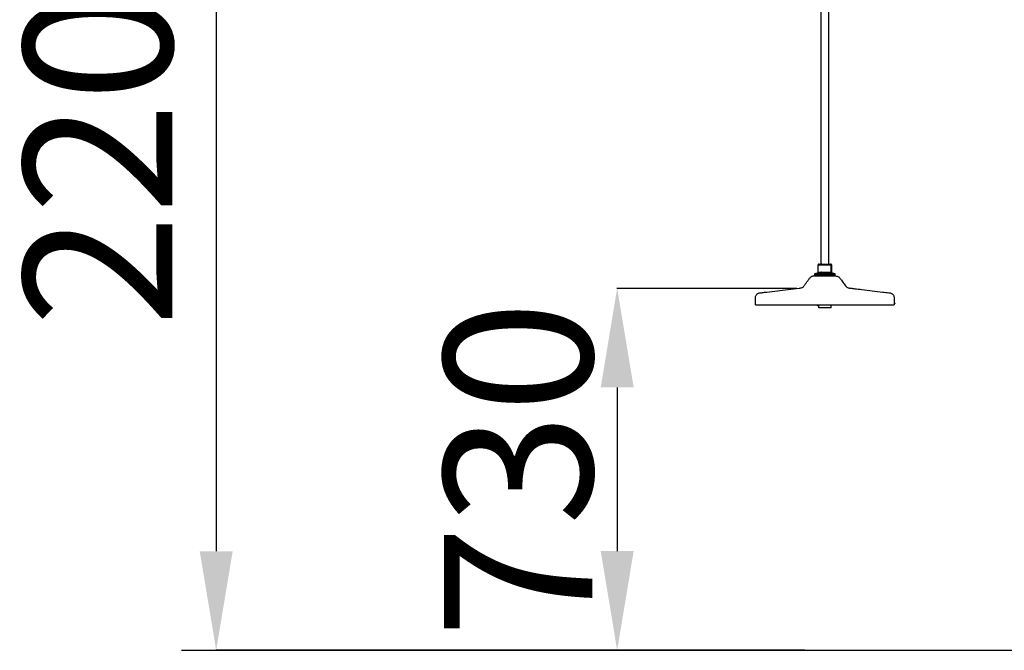
# Model space of a CAD drawing. Units: millimetres. Extents: x -16435 to -7641, y -3683 to 9731.
# Drawn here: x -15033 to -13045, y 7186 to 8458 of the extents above; entities that cross this region are included whole.
import ezdxf

# ---------------------------------------------------------------- set-up
doc = ezdxf.new("R2010")
doc.units = ezdxf.units.MM
doc.header["$PDSIZE"] = -1
doc.layers.add('размер', color=92, linetype='Continuous', lineweight=15)
doc.dimstyles.new('Размер М1.1', dxfattribs={"dimtxt": 300, "dimasz": 200, "dimexe": 1, "dimexo": 1, "dimgap": 50, "dimtad": 1, "dimdec": 0, "dimzin": 0, "dimtxsty": 'Standard', "dimcen": 2.5, "dimazin": 0, "dimtfac": 1, "dimtmove": 0, "dimatfit": 3, "dimfxl": 1, "dimtzin": 0, "dimarcsym": 0})

# ---------------------------------------------------------------- blocks, each defined once
blk = doc.blocks.new('_D')
at = {"layer": 'Defpoints', "color": 0, "transparency": 16777216}
for p in [(-13462.9, 7916.2), (-14706.5, 7185.8), (-13826.6, 7185.8)]:
    blk.add_point(p, dxfattribs=at)
at = {"layer": 'размер', "color": 0, "lineweight": -2, "transparency": 16777216}
for p, q in [((-13463.9, 7916.2), (-13827.6, 7916.2)), ((-13826.6, 7716.2), (-13826.6, 7385.8)), ((-14705.5, 7185.8), (-13825.6, 7185.8))]:
    blk.add_line(p, q, dxfattribs=at)
at = {"layer": 'размер', "color": 0, "transparency": 16777216}
for points in [[(-13859.9, 7716.2), (-13793.3, 7716.2), (-13826.6, 7916.2)], [(-13859.9, 7385.8), (-13793.3, 7385.8), (-13826.6, 7185.8)]]:
    blk.add_solid(points, dxfattribs=at)
at = {"layer": 'размер', "color": 0, "transparency": 16777216, "insert": (-14176.6, 7551), "char_height": 300, "attachment_point": 2, "rotation": 90}
blk.add_mtext('730', dxfattribs=at)
blk = doc.blocks.new('_D_1')
at = {"layer": 'Defpoints', "color": 0, "transparency": 16777216}
for p in [(-12022.5, 9731.2), (-14706.5, 7185.7), (-8840.9, 7185.7)]:
    blk.add_point(p, dxfattribs=at)
at = {"layer": 'размер', "color": 0, "lineweight": -2, "transparency": 16777216}
for p, q in [((-12021.5, 9731.2), (-8839.9, 9731.2)), ((-8840.9, 9531.2), (-8840.9, 7385.7)), ((-14705.5, 7185.7), (-8839.9, 7185.7))]:
    blk.add_line(p, q, dxfattribs=at)
at = {"layer": 'размер', "color": 0, "transparency": 16777216}
for points in [[(-8874.2, 9531.2), (-8807.6, 9531.2), (-8840.9, 9731.2)], [(-8874.2, 7385.7), (-8807.6, 7385.7), (-8840.9, 7185.7)]]:
    blk.add_solid(points, dxfattribs=at)
at = {"layer": 'размер', "color": 0, "transparency": 16777216, "insert": (-9190.9, 8489.5), "char_height": 300, "attachment_point": 2, "rotation": 90}
blk.add_mtext('2540', dxfattribs=at)
blk = doc.blocks.new('*D43')
at = {"layer": 'Defpoints', "color": 0, "transparency": 16777216}
for p in [(-13447.3, 9400), (-14636.5, 7185.7), (-13447.3, 7185.7)]:
    blk.add_point(p, dxfattribs=at)
at = {"layer": 'размер', "color": 0, "lineweight": -2, "transparency": 16777216}
for p, q in [((-13448.3, 9400), (-14637.5, 9400)), ((-14636.5, 9200), (-14636.5, 7385.7)), ((-13448.3, 7185.7), (-14637.5, 7185.7))]:
    blk.add_line(p, q, dxfattribs=at)
at = {"layer": 'размер', "color": 0, "transparency": 16777216}
for points in [[(-14669.8, 9200), (-14603.2, 9200), (-14636.5, 9400)], [(-14669.8, 7385.7), (-14603.2, 7385.7), (-14636.5, 7185.7)]]:
    blk.add_solid(points, dxfattribs=at)
at = {"layer": 'размер', "color": 0, "transparency": 16777216, "insert": (-14836.5, 8292.9), "char_height": 300, "attachment_point": 5, "rotation": 90}
blk.add_mtext('2200', dxfattribs=at)

msp = doc.modelspace()

# ---------------------------------------------------------------- linework, layer by layer
at = {"color": 7, "linetype": 'Continuous', "lineweight": 25}
for p, q in [((-13415.2, 8928.6), (-13415.2, 7965.3)), ((-13399.2, 7965.2), (-13399.2, 8928.6)), ((-13421.2, 7962.8), (-13421.2, 7948.8)), ((-13416.8, 7962.8), (-13421.2, 7962.8)), ((-13414.2, 7962.8), (-13416.8, 7962.8)), ((-13415.1, 7965.3), (-13413, 7965.3)), ((-13397, 7962.8), (-13414.2, 7962.8)), ((-13398.8, 7965.3), (-13397.3, 7965.3)), ((-13395.1, 7962.8), (-13397, 7962.8)), ((-13395.1, 7962.8), (-13395.1, 7948.8)), ((-13393.2, 7962.8), (-13395.1, 7962.8)), ((-13393.2, 7948.8), (-13393.2, 7962.8)), ((-13428.2, 7945.1), (-13428.2, 7941.6)), ((-13428.2, 7945.1), (-13418.8, 7945.1)), ((-13428.2, 7941.6), (-13418.2, 7941.6)), ((-13422.7, 7946.9), (-13428, 7945.4)), ((-13428, 7945.4), (-13418.7, 7945.4)), ((-13418.8, 7945.1), (-13418.2, 7945.1)), ((-13418.7, 7945.4), (-13418.1, 7945.4)), ((-13418.2, 7945.1), (-13389.7, 7945.1)), ((-13418.2, 7941.6), (-13417.8, 7941.6)), ((-13418.1, 7945.4), (-13389.9, 7945.4)), ((-13417.7, 7941.3), (-13418.1, 7941.3)), ((-13417.8, 7941.6), (-13389.3, 7941.6)), ((-13414.9, 7946.9), (-13415.7, 7946.9)), ((-13414.2, 7948.8), (-13414.9, 7948.8)), ((-13414.9, 7946.9), (-13394.3, 7946.9)), ((-13414.2, 7948.8), (-13395.5, 7948.8)), ((-13395.1, 7948.8), (-13395.5, 7948.8)), ((-13394.3, 7946.9), (-13389.9, 7945.4)), ((-13393.8, 7946.9), (-13394.3, 7946.9)), ((-13386.4, 7945.4), (-13391.8, 7946.9)), ((-13391.8, 7946.9), (-13391.8, 7946.9)), ((-13389.5, 7945.4), (-13389.9, 7945.4)), ((-13389.3, 7945.1), (-13389.7, 7945.1)), ((-13389.5, 7945.4), (-13386.4, 7945.4)), ((-13389.3, 7945.1), (-13389.3, 7941.6)), ((-13389.3, 7945.1), (-13386.2, 7945.1)), ((-13389.1, 7941.6), (-13389.3, 7941.6)), ((-13389.1, 7941.6), (-13386.2, 7941.6)), ((-13386.2, 7941.6), (-13386.2, 7945.1)), ((-13422, 7881.8), (-13420.2, 7881.8)), ((-13420.2, 7881.8), (-13420.6, 7882.3)), ((-13420.2, 7881.2), (-13420.2, 7877.6)), ((-13420.2, 7877.6), (-13419.2, 7876.6)), ((-13420.2, 7877.6), (-13394.2, 7877.6)), ((-13395.2, 7876.6), (-13419.2, 7876.6)), ((-13395.2, 7876.6), (-13394.2, 7877.6)), ((-13394.2, 7877.6), (-13394.2, 7882.5)), ((-14706.5, 7185.8), (-14706.5, 7185.7)), ((-14706.5, 7185.8), (-9205.5, 7185.8)), ((-14706.5, 7185.7), (-8651.8, 7185.7))]:
    msp.add_line(p, q, dxfattribs=at)
at = {"color": 8, "linetype": 'Continuous', "lineweight": 25}
for p, q in [((-13422.7, 7946.9), (-13415.7, 7946.9)), ((-13421.2, 7948.8), (-13414.9, 7948.8)), ((-13395.1, 7948.8), (-13393.2, 7948.8)), ((-13393.8, 7946.9), (-13391.8, 7946.9))]:
    msp.add_line(p, q, dxfattribs=at)
at = {"color": 7, "linetype": 'Continuous', "lineweight": 25, "flags": 128}
msp.add_lwpolyline([(-13420.6, 7882.3), (-13420.8, 7882.6), (-13420.9, 7882.9)], dxfattribs=at)
at = {"color": 8, "linetype": 'Continuous', "lineweight": 25, "flags": 128}
msp.add_lwpolyline([(-13395.6, 7882.9), (-13395.4, 7882.6), (-13395, 7882.2), (-13394.7, 7882.2), (-13394.3, 7882.6), (-13394.1, 7882.9)], dxfattribs=at)
at = {"color": 7, "linetype": 'Continuous', "lineweight": 25}
msp.add_arc((-13422, 7886.6), 4.75, 229.4187, 270, dxfattribs=at)
at = {"color": 8, "linetype": 'Continuous', "lineweight": 25}
msp.add_arc((-13421.5, 7883.2), 1.42, 188.2985, 251.1926, dxfattribs=at)
at = {"color": 7, "linetype": 'Continuous', "lineweight": 25}
for points, knots in [([(-13418.7, 7965.3), (-13418.9, 7965.3), (-13419.2, 7965.2), (-13419.8, 7965), (-13420.3, 7964.6), (-13420.8, 7964.1), (-13421.1, 7963.5), (-13421.2, 7963), (-13421.2, 7962.8)], [0, 0, 0, 0, 0.146065, 0.27128, 0.442127, 0.665859, 0.821234, 1, 1, 1, 1]), ([(-13418.5, 7965.3), (-13418.6, 7965.3), (-13418.7, 7965.3), (-13417.6, 7965.3), (-13415.9, 7965.3), (-13415.1, 7965.3)], [0, 0, 0, 0, 0.192546, 0.607854, 1, 1, 1, 1]), ([(-13415.1, 7965.3), (-13415.2, 7965.3), (-13415.5, 7965.2), (-13415.9, 7964.9), (-13416.3, 7964.4), (-13416.7, 7963.7), (-13416.7, 7963.1), (-13416.8, 7962.8)], [0, 0, 0, 0, 0.157718, 0.33754, 0.532041, 0.766721, 1, 1, 1, 1]), ([(-13413, 7965.3), (-13413.1, 7965.2), (-13413.5, 7965.1), (-13413.9, 7964.4), (-13414.2, 7963.6), (-13414.2, 7963.1), (-13414.2, 7962.8)], [0, 0, 0, 0, 0.269765, 0.562633, 0.789769, 1, 1, 1, 1]), ([(-13413, 7965.3), (-13411.8, 7965.3), (-13409.5, 7965.3), (-13405.5, 7965.3), (-13401.7, 7965.3), (-13399.8, 7965.3), (-13398.8, 7965.3)], [0, 0, 0, 0, 0.242829, 0.5, 0.757171, 1, 1, 1, 1]), ([(-13398.8, 7965.3), (-13398.7, 7965.3), (-13398.4, 7965.2), (-13397.9, 7964.9), (-13397.5, 7964.4), (-13397.1, 7963.7), (-13397, 7963.1), (-13397, 7962.8)], [0, 0, 0, 0, 0.15772, 0.337547, 0.53205, 0.766727, 1, 1, 1, 1]), ([(-13397.3, 7965.3), (-13397, 7965.2), (-13396.3, 7965.1), (-13395.7, 7964.4), (-13395.2, 7963.6), (-13395.1, 7963.1), (-13395.1, 7962.8)], [0, 0, 0, 0, 0.26977, 0.562642, 0.789774, 1, 1, 1, 1]), ([(-13397.3, 7965.3), (-13396.7, 7965.3), (-13395.8, 7965.3), (-13395.9, 7965.3), (-13395.9, 7965.3)], [0, 0, 0, 0, 0.638703, 1, 1, 1, 1]), ([(-13393.2, 7962.8), (-13393.2, 7963), (-13393.3, 7963.4), (-13393.5, 7963.9), (-13393.9, 7964.4), (-13394.5, 7964.9), (-13395.1, 7965.2), (-13395.5, 7965.3), (-13395.7, 7965.3)], [0, 0, 0, 0, 0.153967, 0.282967, 0.459017, 0.679005, 0.831163, 1, 1, 1, 1]), ([(-13547.2, 7883), (-13547.2, 7887), (-13547.1, 7892), (-13547.3, 7898.1), (-13546.6, 7901.2), (-13544.9, 7903.9), (-13542.5, 7905.9), (-13539.6, 7907), (-13536.7, 7907.3), (-13531.6, 7907.9), (-13513.3, 7910.1), (-13488.3, 7912.9), (-13465.6, 7916), (-13455.9, 7916.9), (-13452.9, 7917.7), (-13450.4, 7919.5), (-13448.6, 7922), (-13446.9, 7924.4), (-13445.1, 7926.8), (-13443.3, 7929.3), (-13441.5, 7931.7), (-13439.7, 7934.2), (-13437.9, 7936.6), (-13436.1, 7939), (-13433.5, 7940.6), (-13431.1, 7941.3), (-13429.6, 7941.3), (-13429.2, 7941.3)], [0, 0, 0, 0, 0.080349, 0.100943, 0.121563, 0.143283, 0.164055, 0.183887, 0.203388, 0.223475, 0.286607, 0.573569, 0.728346, 0.74855, 0.768743, 0.789143, 0.80923, 0.829498, 0.849767, 0.870035, 0.890304, 0.910572, 0.930841, 0.950833, 0.971317, 0.990481, 1, 1, 1, 1]), ([(-13385.3, 7941.3), (-13385.3, 7941.3), (-13385.4, 7941.3), (-13386.4, 7941.3), (-13387.7, 7941.3), (-13389.3, 7941.3), (-13391, 7941.3), (-13392.9, 7941.3), (-13394.8, 7941.3), (-13397, 7941.3), (-13399.8, 7941.3), (-13402.9, 7941.3), (-13406.1, 7941.3), (-13409.2, 7941.3), (-13411.9, 7941.3), (-13414.1, 7941.3), (-13415.8, 7941.3), (-13417.4, 7941.3), (-13418.9, 7941.3), (-13420.6, 7941.3), (-13422.5, 7941.3), (-13424.4, 7941.3), (-13426.2, 7941.3), (-13427.8, 7941.3), (-13428.9, 7941.3), (-13429.1, 7941.3), (-13429.2, 7941.3)], [0, 0, 0, 0, 0.056954, 0.108462, 0.154519, 0.195124, 0.240757, 0.276693, 0.304312, 0.345957, 0.390282, 0.436713, 0.483305, 0.529897, 0.574606, 0.602205, 0.628026, 0.653159, 0.677087, 0.706571, 0.741609, 0.782198, 0.828336, 0.880018, 0.937241, 1, 1, 1, 1]), ([(-13428, 7945.4), (-13428, 7945.3), (-13428, 7945.3), (-13428.1, 7945.3), (-13428.2, 7945.2), (-13428.2, 7945.2), (-13428.2, 7945.1), (-13428.2, 7945.1), (-13428.2, 7945.1)], [0, 0, 0, 0, 0.118551, 0.240987, 0.496379, 0.751621, 0.875748, 1, 1, 1, 1]), ([(-13428.2, 7941.6), (-13428.2, 7941.6), (-13428.2, 7941.5), (-13428.2, 7941.5), (-13428.1, 7941.4), (-13428.1, 7941.4), (-13428.1, 7941.3), (-13428, 7941.3), (-13427.9, 7941.3), (-13427.9, 7941.3)], [0, 0, 0, 0, 0.12967, 0.237924, 0.384139, 0.473937, 0.609583, 0.787997, 1, 1, 1, 1]), ([(-13418.1, 7941.3), (-13419.1, 7941.3), (-13421.2, 7941.3), (-13423.9, 7941.3), (-13426, 7941.3), (-13427.4, 7941.3), (-13428, 7941.3), (-13427.9, 7941.3), (-13427.8, 7941.3)], [0, 0, 0, 0, 0.176422, 0.362893, 0.556634, 0.75409, 0.951274, 1, 1, 1, 1]), ([(-13421.2, 7948.8), (-13421.2, 7948.6), (-13421.3, 7948.2), (-13421.6, 7947.6), (-13422.1, 7947.1), (-13422.5, 7947), (-13422.7, 7946.9)], [0, 0, 0, 0, 0.238369, 0.492766, 0.750181, 1, 1, 1, 1]), ([(-13418.8, 7945.1), (-13418.8, 7945.1), (-13418.8, 7945.2), (-13418.8, 7945.3), (-13418.7, 7945.3), (-13418.7, 7945.3), (-13418.7, 7945.4)], [0, 0, 0, 0, 0.277932, 0.567413, 0.79055, 1, 1, 1, 1]), ([(-13418.2, 7945.1), (-13418.2, 7945.1), (-13418.2, 7945.2), (-13418.2, 7945.3), (-13418.2, 7945.3), (-13418.1, 7945.3), (-13418.1, 7945.4)], [0, 0, 0, 0, 0.273407, 0.561998, 0.786697, 1, 1, 1, 1]), ([(-13418.2, 7941.6), (-13418.2, 7941.6), (-13418.2, 7941.5), (-13418.2, 7941.4), (-13418.1, 7941.3), (-13418.1, 7941.3), (-13418.1, 7941.3)], [0, 0, 0, 0, 0.269711, 0.562564, 0.789737, 1, 1, 1, 1]), ([(-13417.8, 7941.6), (-13417.8, 7941.6), (-13417.8, 7941.5), (-13417.8, 7941.4), (-13417.7, 7941.3), (-13417.7, 7941.3), (-13417.7, 7941.3)], [0, 0, 0, 0, 0.272831, 0.566296, 0.792422, 1, 1, 1, 1]), ([(-13389.6, 7941.3), (-13390.3, 7941.3), (-13391.8, 7941.3), (-13394.7, 7941.3), (-13398.3, 7941.3), (-13402.2, 7941.3), (-13406.4, 7941.3), (-13410.4, 7941.3), (-13414.3, 7941.3), (-13416.6, 7941.3), (-13417.7, 7941.3)], [0, 0, 0, 0, 0.117269, 0.241218, 0.369999, 0.50125, 0.63232, 0.760582, 0.883731, 1, 1, 1, 1]), ([(-13415.7, 7946.9), (-13415.6, 7947), (-13415.4, 7947.2), (-13415.1, 7947.7), (-13415, 7948.2), (-13415, 7948.6), (-13414.9, 7948.8)], [0, 0, 0, 0, 0.273244, 0.561773, 0.786586, 1, 1, 1, 1]), ([(-13414.2, 7948.8), (-13414.2, 7948.6), (-13414.3, 7948.1), (-13414.4, 7947.5), (-13414.7, 7947.1), (-13414.9, 7947), (-13414.9, 7946.9)], [0, 0, 0, 0, 0.264859, 0.55152, 0.7792, 1, 1, 1, 1]), ([(-13394.3, 7946.9), (-13394.5, 7947), (-13394.9, 7947.2), (-13395.2, 7947.7), (-13395.5, 7948.2), (-13395.5, 7948.6), (-13395.5, 7948.8)], [0, 0, 0, 0, 0.27328, 0.561825, 0.786612, 1, 1, 1, 1]), ([(-13395.1, 7948.8), (-13395.1, 7948.6), (-13395, 7948.1), (-13394.7, 7947.5), (-13394.3, 7947.1), (-13394, 7947), (-13393.8, 7946.9)], [0, 0, 0, 0, 0.264826, 0.551471, 0.779174, 1, 1, 1, 1]), ([(-13391.8, 7946.9), (-13392, 7947), (-13392.4, 7947.1), (-13392.8, 7947.6), (-13393.1, 7948.2), (-13393.2, 7948.6), (-13393.2, 7948.8)], [0, 0, 0, 0, 0.249867, 0.507321, 0.761684, 1, 1, 1, 1]), ([(-13389.7, 7945.1), (-13389.7, 7945.1), (-13389.7, 7945.2), (-13389.8, 7945.3), (-13389.8, 7945.3), (-13389.9, 7945.3), (-13389.9, 7945.4)], [0, 0, 0, 0, 0.278087, 0.567625, 0.790654, 1, 1, 1, 1]), ([(-13389.5, 7945.4), (-13389.5, 7945.3), (-13389.4, 7945.3), (-13389.4, 7945.2), (-13389.3, 7945.2), (-13389.3, 7945.1), (-13389.3, 7945.1)], [0, 0, 0, 0, 0.242942, 0.499502, 0.756471, 1, 1, 1, 1]), ([(-13389.1, 7941.6), (-13389.1, 7941.6), (-13389.1, 7941.5), (-13389.2, 7941.4), (-13389.3, 7941.3), (-13389.3, 7941.3), (-13389.3, 7941.3)], [0, 0, 0, 0, 0.272782, 0.566233, 0.792393, 1, 1, 1, 1]), ([(-13386.5, 7941.3), (-13386.5, 7941.3), (-13386.4, 7941.3), (-13386.4, 7941.3), (-13386.3, 7941.4), (-13386.3, 7941.4), (-13386.3, 7941.4), (-13386.2, 7941.5), (-13386.2, 7941.6), (-13386.2, 7941.6)], [0, 0, 0, 0, 0.377954, 0.484469, 0.517668, 0.546599, 0.726968, 0.853699, 1, 1, 1, 1]), ([(-13386.2, 7945.1), (-13386.2, 7945.1), (-13386.2, 7945.1), (-13386.2, 7945.2), (-13386.3, 7945.2), (-13386.3, 7945.3), (-13386.4, 7945.3), (-13386.4, 7945.3), (-13386.4, 7945.4)], [0, 0, 0, 0, 0.12431, 0.248586, 0.503978, 0.759212, 0.881533, 1, 1, 1, 1]), ([(-13385.5, 7941.3), (-13384.4, 7941.2), (-13382.2, 7941.1), (-13379.1, 7939.6), (-13376.8, 7937.1), (-13374.7, 7934), (-13372.2, 7930.7), (-13369.5, 7927), (-13366.8, 7923.4), (-13364.6, 7920), (-13361.7, 7917.8), (-13358.8, 7916.9), (-13355.8, 7916.6), (-13352.8, 7916.3), (-13349.8, 7915.9), (-13343, 7915.1), (-13323.1, 7912.7), (-13300.2, 7910.2), (-13281.1, 7907.6), (-13275.1, 7907.1), (-13272.1, 7906), (-13269.6, 7903.9), (-13267.9, 7901.3), (-13267.1, 7898.4), (-13267.2, 7895.4), (-13267.2, 7890.3), (-13267.2, 7886.1), (-13267.2, 7883)], [0, 0, 0, 0, 0.021352, 0.044267, 0.066661, 0.089325, 0.119679, 0.150032, 0.180385, 0.210564, 0.230909, 0.251117, 0.271258, 0.291494, 0.31173, 0.331965, 0.427361, 0.713858, 0.794077, 0.814603, 0.835232, 0.856933, 0.877657, 0.897418, 0.916916, 0.936971, 1, 1, 1, 1]), ([(-13547.2, 7883), (-13547.1, 7883), (-13547, 7883), (-13545.8, 7883), (-13543.4, 7883), (-13539.6, 7883), (-13534.7, 7883), (-13529, 7883), (-13522.7, 7883), (-13515.7, 7883), (-13507.8, 7883), (-13499.2, 7883), (-13490, 7883), (-13480.1, 7883), (-13469.8, 7883), (-13459, 7883), (-13447.9, 7883), (-13436.4, 7883), (-13424.8, 7883), (-13413, 7883), (-13401.2, 7883), (-13389.4, 7883), (-13377.8, 7883), (-13366.5, 7883), (-13355.4, 7883), (-13344.7, 7883), (-13334.4, 7883), (-13324.5, 7883), (-13315.3, 7883), (-13306.7, 7883), (-13298.8, 7883), (-13291.7, 7883), (-13285.4, 7883), (-13280, 7883), (-13275.5, 7883), (-13271.9, 7883), (-13269.3, 7883), (-13267.5, 7883), (-13267.3, 7883), (-13267.2, 7883)], [0, 0, 0, 0, 0.022817, 0.045635, 0.076352, 0.107142, 0.137859, 0.164658, 0.191553, 0.218448, 0.245247, 0.272046, 0.298941, 0.325835, 0.352634, 0.379433, 0.406328, 0.433223, 0.460022, 0.486821, 0.513716, 0.54061, 0.567409, 0.593873, 0.620337, 0.647136, 0.674031, 0.700926, 0.727725, 0.754524, 0.781418, 0.808313, 0.835112, 0.861911, 0.888806, 0.915701, 0.9425, 0.97125, 1, 1, 1, 1]), ([(-13420.6, 7882.3), (-13420.6, 7882.3), (-13420.7, 7882.5), (-13420.8, 7882.8), (-13420.8, 7883)], [0, 0, 0, 0, 0.140046, 1, 1, 1, 1]), ([(-13420.2, 7881.2), (-13420.2, 7881.3), (-13420.2, 7881.8), (-13420.1, 7882.5), (-13420.1, 7883)], [0, 0, 0, 0, 0.252056, 1, 1, 1, 1]), ([(-13394.8, 7881.6), (-13395, 7881.6), (-13395.4, 7881.8), (-13396, 7882.3), (-13396.2, 7882.9), (-13396.3, 7883)], [0, 0, 0, 0, 0.426599, 0.852546, 1, 1, 1, 1]), ([(-13394.9, 7881.7), (-13394.7, 7881.9), (-13394.4, 7882.1), (-13394.2, 7882.5), (-13394.1, 7882.9), (-13394, 7883)], [0, 0, 0, 0, 0.365854, 0.809788, 1, 1, 1, 1]), ([(-13394.3, 7882.3), (-13394.4, 7882.2), (-13394.4, 7881.7), (-13394.7, 7881.6), (-13394.8, 7881.6)], [0, 0, 0, 0, 0.298049, 1, 1, 1, 1])]:
    msp.add_open_spline(points, degree=3, knots=knots, dxfattribs=at)
at = {"color": 7, "linetype": 'Continuous', "lineweight": 0}
msp.add_point((-13265.5, 7885.8), dxfattribs=at)

# ---------------------------------------------------------------- dimensions: what is measured, and where the dimension line sits
at = {"layer": 'размер'}
for base, p1, p2, text, picture, middle in [((-8840.9, 7185.7), (-12022.5, 9731.2), (-14706.5, 7185.7), '2540', '_D_1', (-8840.9, 8489.5)), ((-14636.5, 7185.7), (-13447.3, 9400), (-13447.3, 7185.7), '2200', '*D43', (-14636.5, 8292.9))]:
    dim = msp.add_linear_dim(base=base, p1=p1, p2=p2, angle=90, text=text, dimstyle='Размер М1.1', dxfattribs=at)
    dim.commit()
    dim.dimension.update_dxf_attribs({"geometry": picture, "text_midpoint": middle, "dimtype": 160})
dim = msp.add_linear_dim(base=(-13826.6, 7185.8), p1=(-13462.9, 7916.2), p2=(-14706.5, 7185.8), angle=90, dimstyle='Размер М1.1', dxfattribs=at)
dim.commit()
dim.dimension.update_dxf_attribs({"geometry": '_D', "text_midpoint": (-13826.6, 7551), "dimtype": 160})

doc.saveas('drawing.dxf')
